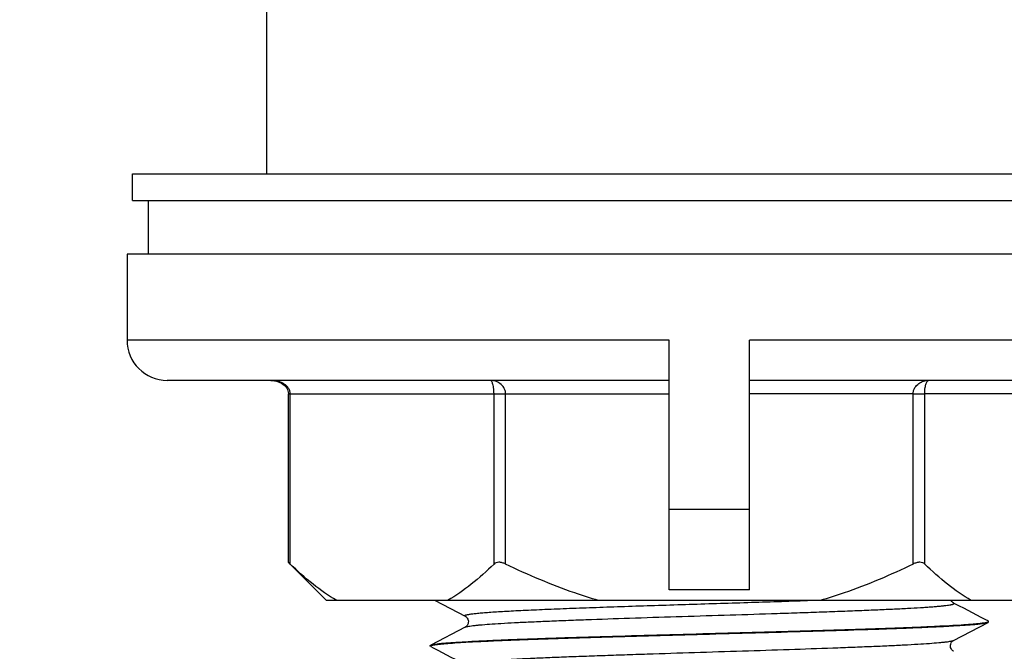
# Model space of a CAD drawing. Units: millimetres. Extents: x -12 to 528, y 9 to 508.
# Drawn here: x 96 to 133, y 327 to 351 of the extents above; entities that cross this region are included whole.
import ezdxf

# ---------------------------------------------------------------- set-up
doc = ezdxf.new("R2010")
doc.units = ezdxf.units.MM
doc.header["$LTSCALE"] = 16.335
doc.layers.get('0').update_dxf_attribs({"linetype": 'CONTINUOUS'})
doc.layers.add('02___PRT_ALL_AXES', color=7, linetype='CONTINUOUS')
doc.styles.get("Standard").update_dxf_attribs({"font": 'txt', "width": 0.8})
doc.dimstyles.new('DIMSTYLE_1', dxfattribs={"dimtxt": 2.5, "dimasz": 2, "dimexe": 1, "dimexo": 0.5, "dimtad": 1, "dimdsep": 46, "dimtxsty": 'Standard', "dimblk": '_FILLED', "dimblk1": '_FILLED', "dimblk2": '_FILLED', "dimcen": 0.09, "dimclrt": 5, "dimazin": 2, "dimtp": 0.01, "dimtm": 0.01, "dimtfac": 1, "dimtofl": 0, "dimtmove": 0, "dimatfit": 3, "dimldrblk": '_FILLED', "dimfxl": 0, "dimtolj": 1, "dimarcsym": 0})
doc.dimstyles.new('DIMSTYLE_3', dxfattribs={"dimtxt": 2.5, "dimasz": 2, "dimexe": 1, "dimexo": 0.5, "dimtad": 1, "dimdec": 1, "dimdsep": 46, "dimtxsty": 'Standard', "dimblk": '_FILLED', "dimblk1": '_FILLED', "dimblk2": '_FILLED', "dimcen": 0.09, "dimclrt": 5, "dimazin": 2, "dimtfac": 1, "dimtdec": 1, "dimtofl": 0, "dimtmove": 0, "dimatfit": 3, "dimldrblk": '_FILLED', "dimfxl": 0, "dimtolj": 1, "dimarcsym": 0})

# ---------------------------------------------------------------- blocks, each defined once
blk = doc.blocks.new('_FILLED')
at = {"color": 0, "linetype": 'ByBlock'}
blk.add_solid([(0, 0), (-1, 0.25), (-1, -0.25)], dxfattribs=at)
blk = doc.blocks.new('*D16')
at = {"color": 2, "linetype": 'Continuous'}
for p, q in [((16.006, 435.106), (16.006, 298.131)), ((122.057, 305.04), (122.057, 298.131)), ((16.006, 299.131), (69.032, 299.131)), ((122.057, 299.131), (69.032, 299.131))]:
    blk.add_line(p, q, dxfattribs=at)
at = {"color": 2, "linetype": 'Continuous', "xscale": 2, "yscale": 2, "zscale": 2, "rotation": 180}
blk.add_blockref('_FILLED', (16.006, 299.131), dxfattribs=at)
at = {"color": 2, "linetype": 'Continuous', "xscale": 2, "yscale": 2, "zscale": 2}
blk.add_blockref('_FILLED', (122.057, 299.131), dxfattribs=at)
at = {"color": 5, "linetype": 'Continuous', "insert": (69.032, 302.256), "char_height": 2.5, "width": 10, "attachment_point": 2, "line_spacing_factor": 0.9}
blk.add_mtext('106.1', dxfattribs=at)
blk = doc.blocks.new('*D18')
at = {"color": 2, "linetype": 'Continuous'}
for p, q in [((147.957, 352.887), (155.325, 352.887)), ((154.325, 352.887), (154.325, 329.137)), ((154.325, 305.387), (154.325, 329.137)), ((122.557, 305.387), (155.325, 305.387))]:
    blk.add_line(p, q, dxfattribs=at)
at = {"color": 2, "linetype": 'Continuous', "xscale": 2, "yscale": 2, "zscale": 2}
for p, rotation in [((154.325, 352.887), 90), ((154.325, 305.387), 270)]:
    blk.add_blockref('_FILLED', p, dxfattribs=dict(at, rotation=rotation))
at = {"color": 5, "linetype": 'Continuous', "insert": (151.2, 329.137), "char_height": 2.5, "width": 8, "attachment_point": 2, "rotation": 90, "line_spacing_factor": 0.9}
blk.add_mtext('47.5', dxfattribs=at)

msp = doc.modelspace()

# ---------------------------------------------------------------- linework, layer by layer
at = {"color": 7, "linetype": 'Continuous'}
for p, q in [((120.557, 338.687), (100.357, 338.687)), ((120.557, 329.387), (120.557, 338.687)), ((143.757, 338.687), (123.557, 338.687)), ((123.557, 329.387), (123.557, 338.687)), ((120.557, 337.187), (101.857, 337.187)), ((142.257, 337.187), (123.557, 337.187)), ((106.373, 336.687), (120.557, 336.687)), ((106.373, 330.409), (106.373, 336.687)), ((106.44, 330.344), (106.44, 336.687)), ((114.032, 330.344), (114.032, 336.687)), ((114.465, 330.344), (114.465, 336.687)), ((129.649, 336.687), (123.557, 336.687)), ((129.649, 336.687), (130.082, 336.687)), ((129.649, 330.344), (129.649, 336.687)), ((137.674, 336.687), (130.082, 336.687)), ((130.082, 330.344), (130.082, 336.687)), ((120.557, 332.387), (123.557, 332.387)), ((106.44, 330.344), (106.373, 330.409)), ((123.557, 329.387), (120.557, 329.387)), ((111.834, 328.987), (112.957, 328.401)), ((131.156, 327.501), (132.443, 328.172)), ((132.457, 328.207), (132.443, 328.222)), ((132.443, 328.172), (132.457, 328.187)), ((132.457, 328.187), (132.457, 328.207)), ((112.957, 327.992), (111.672, 327.322)), ((111.657, 327.307), (111.672, 327.322)), ((111.657, 327.287), (111.657, 327.307)), ((111.672, 327.272), (111.657, 327.287))]:
    msp.add_line(p, q, dxfattribs=at)
for points in [[(105.719, 337.187), (105.782, 337.184), (105.857, 337.175), (105.928, 337.16), (105.994, 337.139), (106.056, 337.113), (106.113, 337.083), (106.164, 337.05), (106.209, 337.014), (106.249, 336.975), (106.284, 336.935), (106.313, 336.892), (106.337, 336.847), (106.355, 336.8), (106.367, 336.753), (106.372, 336.705), (106.373, 336.687)], [(131.157, 328.892), (131.151, 328.895), (131.14, 328.902), (131.125, 328.914), (131.108, 328.93), (131.089, 328.952), (131.069, 328.983), (131.067, 328.987)], [(132.443, 328.222), (132.358, 328.266), (132.189, 328.354), (132.022, 328.441), (131.858, 328.527), (131.696, 328.611), (131.537, 328.694), (131.381, 328.775), (131.228, 328.855), (131.157, 328.892)], [(112.957, 328.401), (112.959, 328.4), (112.968, 328.395), (112.98, 328.387), (112.996, 328.374), (113.015, 328.354), (113.036, 328.327), (113.054, 328.294), (113.068, 328.255), (113.075, 328.21), (113.073, 328.166), (113.063, 328.124), (113.046, 328.084), (113.026, 328.053), (113.007, 328.03), (112.989, 328.014), (112.974, 328.003), (112.963, 327.995), (112.957, 327.992)], [(131.157, 327.092), (131.155, 327.093), (131.147, 327.098), (131.135, 327.106), (131.119, 327.119), (131.101, 327.137), (131.082, 327.162), (131.063, 327.195), (131.047, 327.235), (131.04, 327.278), (131.04, 327.321), (131.049, 327.364), (131.064, 327.402), (131.082, 327.433), (131.102, 327.458), (131.121, 327.476), (131.136, 327.488), (131.147, 327.496), (131.156, 327.501)], [(111.672, 327.272), (111.763, 327.224), (111.933, 327.135), (112.1, 327.048), (112.264, 326.963), (112.425, 326.879), (112.584, 326.796), (112.74, 326.714), (112.894, 326.634), (112.957, 326.601)]]:
    msp.add_lwpolyline(points, dxfattribs=at)
for centre, radius, start, end in [((101.857, 338.687), 1.5, 180, 270), ((106.097, 336.687), 0.343, 359.9875, 5.384)]:
    msp.add_arc(centre, radius, start, end, dxfattribs=at)
for points, knots in [([(106.438, 336.719), (106.435, 336.759), (106.413, 336.838), (106.348, 336.939), (106.262, 337.02), (106.131, 337.104), (105.948, 337.17), (105.795, 337.187), (105.719, 337.187)], [0, 0, 0, 0, 0.129289, 0.256925, 0.382947, 0.50773, 0.754479, 1, 1, 1, 1]), ([(114.465, 336.687), (114.465, 336.728), (114.453, 336.809), (114.391, 336.95), (114.265, 337.081), (114.081, 337.168), (113.951, 337.187), (113.888, 337.187)], [0, 0, 0, 0, 0.147081, 0.287055, 0.541075, 0.774762, 1, 1, 1, 1]), ([(114.032, 336.687), (114.032, 336.728), (114.029, 336.805), (114.018, 336.911), (114.001, 337), (113.982, 337.069), (113.961, 337.121), (113.938, 337.158), (113.914, 337.181), (113.896, 337.187), (113.888, 337.187)], [0, 0, 0, 0, 0.225549, 0.425133, 0.589442, 0.719997, 0.821233, 0.897806, 0.954852, 1, 1, 1, 1]), ([(129.649, 336.687), (129.649, 336.728), (129.661, 336.809), (129.723, 336.95), (129.85, 337.081), (130.034, 337.168), (130.163, 337.187), (130.227, 337.187)], [0, 0, 0, 0, 0.147079, 0.28705, 0.541067, 0.774757, 1, 1, 1, 1]), ([(130.082, 336.687), (130.082, 336.728), (130.085, 336.805), (130.096, 336.911), (130.113, 337), (130.132, 337.069), (130.154, 337.121), (130.176, 337.158), (130.2, 337.181), (130.218, 337.187), (130.227, 337.187)], [0, 0, 0, 0, 0.225551, 0.42513, 0.589442, 0.719997, 0.821234, 0.897807, 0.954852, 1, 1, 1, 1]), ([(108.17, 328.987), (107.862, 329.165), (107.259, 329.589), (106.711, 330.081), (106.44, 330.344)], [0, 0, 0, 0, 0.48454, 1, 1, 1, 1]), ([(114.032, 330.344), (113.761, 330.081), (113.213, 329.589), (112.61, 329.165), (112.302, 328.987)], [0, 0, 0, 0, 0.515461, 1, 1, 1, 1]), ([(114.465, 330.344), (114.425, 330.364), (114.343, 330.396), (114.221, 330.415), (114.112, 330.4), (114.054, 330.365), (114.032, 330.344)], [0, 0, 0, 0, 0.293715, 0.56756, 0.802607, 1, 1, 1, 1]), ([(117.925, 328.987), (117.627, 329.073), (116.446, 329.45), (115.301, 329.938), (114.465, 330.344)], [0, 0, 0, 0, 0.250097, 1, 1, 1, 1]), ([(129.649, 330.344), (128.813, 329.938), (127.669, 329.45), (126.487, 329.073), (126.189, 328.987)], [0, 0, 0, 0, 0.749903, 1, 1, 1, 1]), ([(130.082, 330.344), (130.061, 330.365), (130.002, 330.4), (129.893, 330.415), (129.771, 330.396), (129.69, 330.364), (129.649, 330.344)], [0, 0, 0, 0, 0.197319, 0.432262, 0.706182, 1, 1, 1, 1]), ([(131.812, 328.987), (131.505, 329.165), (130.901, 329.589), (130.354, 330.081), (130.082, 330.344)], [0, 0, 0, 0, 0.48454, 1, 1, 1, 1]), ([(112.957, 328.401), (112.953, 328.404), (112.945, 328.408), (112.939, 328.42), (112.948, 328.431), (112.964, 328.439), (112.989, 328.448), (113.022, 328.457), (113.065, 328.466), (113.117, 328.475), (113.178, 328.484), (113.277, 328.497), (113.424, 328.513), (113.626, 328.531), (113.863, 328.549), (114.132, 328.567), (114.435, 328.585), (114.768, 328.603), (115.131, 328.621), (115.522, 328.64), (116.095, 328.665), (116.87, 328.696), (117.859, 328.732), (118.917, 328.768), (120.026, 328.804), (121.555, 328.853), (123.454, 328.912), (124.971, 328.961), (125.714, 328.987)], [0, 0, 0, 0, 0.001231, 0.001997, 0.002839, 0.00421, 0.006233, 0.008944, 0.012354, 0.016466, 0.02128, 0.026793, 0.039899, 0.055742, 0.074259, 0.095378, 0.119017, 0.145077, 0.173456, 0.204038, 0.236697, 0.307715, 0.385356, 0.468355, 0.555363, 0.644964, 0.826094, 1, 1, 1, 1]), ([(112.957, 327.992), (112.969, 327.998), (113.002, 328.009), (113.062, 328.022), (113.143, 328.036), (113.246, 328.05), (113.37, 328.064), (113.577, 328.083), (113.886, 328.107), (114.316, 328.135), (114.819, 328.163), (115.393, 328.191), (116.03, 328.218), (116.726, 328.246), (117.75, 328.285), (119.12, 328.332), (120.836, 328.387), (122.599, 328.442), (124.067, 328.488), (125.214, 328.526), (126.034, 328.554), (126.815, 328.582), (127.551, 328.61), (128.234, 328.638), (128.858, 328.666), (129.416, 328.693), (129.837, 328.717), (130.138, 328.737), (130.334, 328.751), (130.511, 328.765), (130.667, 328.779), (130.803, 328.793), (130.917, 328.806), (130.999, 328.819), (131.054, 328.828), (131.087, 328.835), (131.115, 328.842), (131.137, 328.849), (131.154, 328.856), (131.166, 328.863), (131.173, 328.87), (131.174, 328.879), (131.167, 328.887), (131.161, 328.89), (131.157, 328.892)], [0, 0, 0, 0, 0.002211, 0.005569, 0.01009, 0.015772, 0.022607, 0.030582, 0.049876, 0.073478, 0.101162, 0.132668, 0.167691, 0.205897, 0.246918, 0.335806, 0.430945, 0.528682, 0.625266, 0.671961, 0.71699, 0.759917, 0.800332, 0.837846, 0.872098, 0.902761, 0.929539, 0.941391, 0.95218, 0.961879, 0.970469, 0.977928, 0.98424, 0.989395, 0.991537, 0.993388, 0.994948, 0.996221, 0.997213, 0.997938, 0.998435, 0.99882, 0.999299, 1, 1, 1, 1]), ([(122.057, 327.737), (122.711, 327.755), (123.995, 327.79), (125.864, 327.843), (127.346, 327.889), (128.448, 327.926), (129.193, 327.953), (129.873, 327.98), (130.484, 328.007), (131.018, 328.034), (131.472, 328.06), (131.798, 328.083), (132.015, 328.103), (132.145, 328.116), (132.252, 328.129), (132.337, 328.142), (132.398, 328.155), (132.431, 328.165), (132.443, 328.172)], [0, 0, 0, 0, 0.188691, 0.370601, 0.53923, 0.616645, 0.68852, 0.75421, 0.813127, 0.864742, 0.908596, 0.944303, 0.959, 0.971551, 0.981934, 0.990133, 0.996143, 1, 1, 1, 1]), ([(122.057, 327.757), (122.667, 327.774), (123.866, 327.807), (125.619, 327.856), (127.261, 327.906), (128.741, 327.956), (129.852, 327.998), (130.625, 328.034), (131.108, 328.059), (131.52, 328.083), (131.858, 328.108), (132.12, 328.132), (132.268, 328.151), (132.329, 328.162)], [0, 0, 0, 0, 0.177887, 0.350228, 0.511678, 0.657202, 0.78228, 0.835911, 0.88303, 0.923274, 0.956338, 0.98197, 1, 1, 1, 1]), ([(132.329, 328.162), (132.353, 328.166), (132.391, 328.174), (132.43, 328.185), (132.443, 328.192)], [0, 0, 0, 0, 0.61597, 1, 1, 1, 1]), ([(132.443, 328.192), (132.444, 328.192), (132.446, 328.193), (132.448, 328.195), (132.45, 328.196)], [0, 0, 0, 0, 0.274067, 1, 1, 1, 1]), ([(132.45, 328.196), (132.451, 328.197), (132.454, 328.2), (132.457, 328.204), (132.457, 328.207)], [0, 0, 0, 0, 0.314144, 1, 1, 1, 1]), ([(111.672, 327.322), (111.684, 327.328), (111.717, 327.338), (111.778, 327.351), (111.862, 327.364), (111.969, 327.378), (112.099, 327.391), (112.316, 327.41), (112.642, 327.433), (113.096, 327.46), (113.631, 327.487), (114.241, 327.514), (114.922, 327.541), (115.666, 327.567), (116.768, 327.605), (118.251, 327.65), (120.119, 327.703), (121.403, 327.739), (122.057, 327.757)], [0, 0, 0, 0, 0.003857, 0.009867, 0.018066, 0.028449, 0.041, 0.055697, 0.091404, 0.135258, 0.186873, 0.24579, 0.31148, 0.383355, 0.46077, 0.629399, 0.811309, 1, 1, 1, 1]), ([(111.785, 327.332), (111.846, 327.342), (111.995, 327.361), (112.256, 327.385), (112.595, 327.41), (113.007, 327.435), (113.489, 327.46), (114.262, 327.495), (115.373, 327.538), (116.853, 327.587), (118.495, 327.637), (120.248, 327.687), (121.448, 327.72), (122.057, 327.737)], [0, 0, 0, 0, 0.01803, 0.043662, 0.076726, 0.11697, 0.164089, 0.21772, 0.342798, 0.488322, 0.649772, 0.822113, 1, 1, 1, 1]), ([(111.657, 327.287), (111.657, 327.29), (111.661, 327.296), (111.673, 327.303), (111.691, 327.31), (111.706, 327.315), (111.714, 327.317)], [0, 0, 0, 0, 0.124509, 0.320349, 0.610041, 1, 1, 1, 1]), ([(111.714, 327.317), (111.719, 327.318), (111.743, 327.324), (111.766, 327.328), (111.785, 327.332)], [0, 0, 0, 0, 0.214367, 1, 1, 1, 1]), ([(112.957, 326.601), (112.954, 326.603), (112.947, 326.607), (112.941, 326.614), (112.941, 326.623), (112.948, 326.631), (112.96, 326.637), (112.977, 326.644), (112.999, 326.651), (113.027, 326.658), (113.06, 326.665), (113.115, 326.675), (113.197, 326.687), (113.311, 326.701), (113.447, 326.715), (113.603, 326.729), (113.78, 326.743), (113.976, 326.757), (114.277, 326.776), (114.698, 326.8), (115.256, 326.828), (115.88, 326.856), (116.563, 326.884), (117.299, 326.911), (118.08, 326.939), (118.9, 326.967), (120.047, 327.005), (121.515, 327.052), (123.278, 327.107), (124.994, 327.162), (126.365, 327.209), (127.388, 327.247), (128.084, 327.275), (128.722, 327.303), (129.295, 327.331), (129.799, 327.358), (130.228, 327.386), (130.537, 327.41), (130.744, 327.43), (130.868, 327.444), (130.971, 327.457), (131.052, 327.471), (131.112, 327.485), (131.145, 327.495), (131.157, 327.501)], [0, 0, 0, 0, 0.000702, 0.001181, 0.001566, 0.002063, 0.002788, 0.00378, 0.005052, 0.006612, 0.008462, 0.010603, 0.015758, 0.022069, 0.029527, 0.038117, 0.047816, 0.058603, 0.070455, 0.097233, 0.127895, 0.162145, 0.199659, 0.240073, 0.283001, 0.328029, 0.374725, 0.47131, 0.569048, 0.664188, 0.753077, 0.794099, 0.832305, 0.867329, 0.898835, 0.92652, 0.950123, 0.969417, 0.977392, 0.984228, 0.98991, 0.99443, 0.997789, 1, 1, 1, 1])]:
    msp.add_open_spline(points, degree=3, knots=knots, dxfattribs=at)
at = {"layer": '02___PRT_ALL_AXES', "color": 7, "linetype": 'Continuous'}
for p, q in [((105.557, 352.887), (105.557, 344.887)), ((100.557, 344.887), (143.557, 344.887)), ((100.557, 343.887), (100.557, 344.887)), ((100.557, 343.887), (143.557, 343.887)), ((101.157, 341.887), (101.157, 343.887)), ((143.757, 341.887), (100.357, 341.887)), ((100.357, 341.887), (100.357, 338.687)), ((106.439, 330.343), (107.795, 328.987)), ((136.319, 328.987), (107.795, 328.987))]:
    msp.add_line(p, q, dxfattribs=at)

# ---------------------------------------------------------------- dimensions: what is measured, and where the dimension line sits
at = {"color": 2, "linetype": 'Continuous'}
for base, p1, p2, angle, dimstyle, picture, middle in [((16.006, 299.131), (122.057, 305.54), (16.006, 435.606), 180, 'DIMSTYLE_3', '*D16', (69.032, 299.131)), ((154.325, 305.387), (147.457, 352.887), (122.057, 305.387), 270, 'DIMSTYLE_1', '*D18', (154.325, 329.199))]:
    dim = msp.add_linear_dim(base=base, p1=p1, p2=p2, angle=angle, dimstyle=dimstyle, dxfattribs=at)
    dim.commit()
    dim.dimension.update_dxf_attribs({"geometry": picture, "text_midpoint": middle, "dimtype": 160})

doc.saveas('drawing.dxf')
